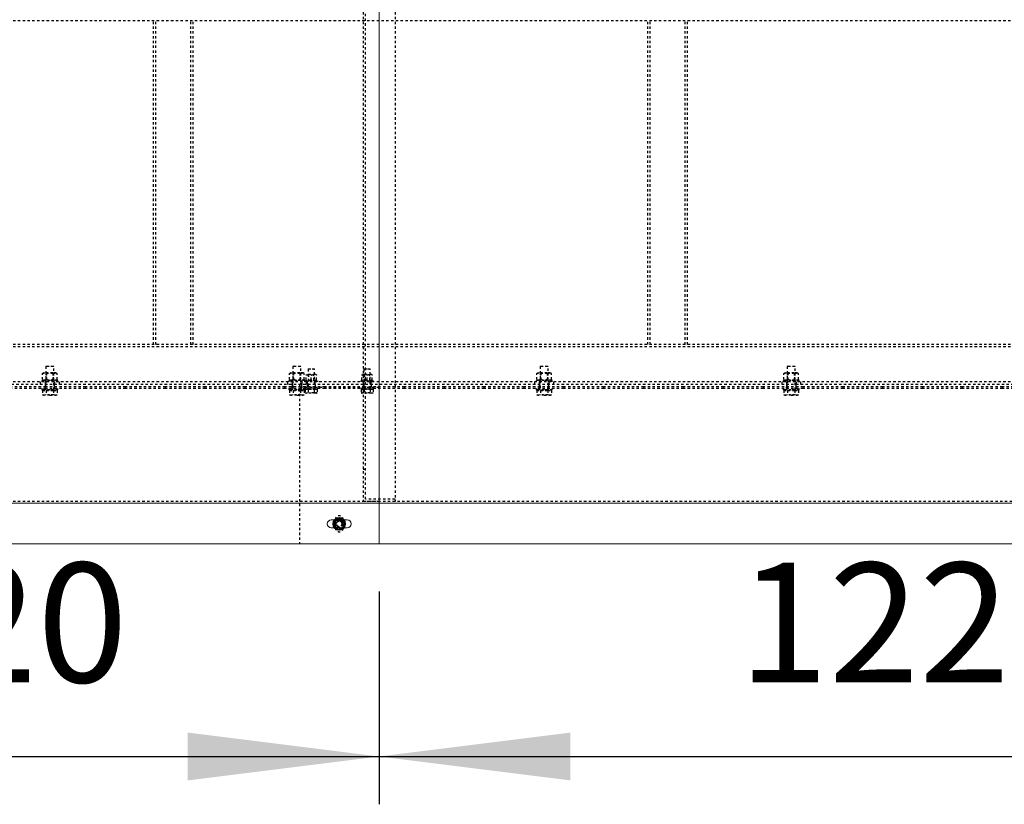
# Model space of a CAD drawing. Units: millimetres. Extents: x 49143 to 221855, y -19824 to 2562.
# Drawn here: x 88289 to 89524, y -5736 to -4752 of the extents above; entities that cross this region are included whole.
import ezdxf

# ---------------------------------------------------------------- set-up
doc = ezdxf.new("R2010")
doc.units = ezdxf.units.MM
doc.linetypes.add('EB_DASH', pattern=[6, 3, -3])
doc.layers.get('0').update_dxf_attribs({"lineweight": 18})
doc.layers.add('CAXA2', color=6, linetype='EB_DASH', lineweight=25)
doc.layers.add('CAXA4', color=3, linetype='Continuous', lineweight=25)
doc.styles.add('标准', font='txt', dxfattribs={"width": 0.667})
doc.dimstyles.new('标准', dxfattribs={"dimscale": 60, "dimtxt": 2.5, "dimasz": 4, "dimexe": 1, "dimexo": 1, "dimtad": 1, "dimdec": 1, "dimzin": 9, "dimdsep": 46, "dimtxsty": '标准', "dimcen": 0, "dimdle": 6, "dimazin": 2, "dimtfac": 1, "dimtdec": 3, "dimtmove": 0, "dimatfit": 3, "dimfxl": 0, "dimtolj": 1, "dimtzin": 0, "dimarcsym": 0})

# ---------------------------------------------------------------- blocks, each defined once
blk = doc.blocks.new('*CAXBLOCK7980')
at = {"layer": 'CAXA4', "linetype": 'Continuous', "lineweight": 25}
for points in [[(87519.3, -5676.5), (87759.3, -5706.5), (87759.3, -5646.5)], [(88739.3, -5676.5), (88499.3, -5706.5), (88499.3, -5646.5)]]:
    blk.add_hatch(color=0, dxfattribs=at).paths.add_polyline_path(points, flags=0)
at = {"layer": 'CAXA4', "color": 0, "linetype": 'Continuous', "lineweight": 25}
for p, q in [((87519.3, -5469.6), (87519.3, -5736.5)), ((88739.3, -5469.6), (88739.3, -5736.5)), ((87519.3, -5676.5), (88739.3, -5676.5))]:
    blk.add_line(p, q, dxfattribs=at)
at = {"layer": 'CAXA4', "color": 0, "linetype": 'Continuous', "lineweight": 25, "insert": (87969.7, -5433.5), "char_height": 150, "attachment_point": 1, "style": '标准'}
blk.add_mtext('\\fNSimSun|b0|i0|p34;1220', dxfattribs=at)
blk = doc.blocks.new('*CAXBLOCK8081')
at = {"layer": 'CAXA4', "linetype": 'Continuous', "lineweight": 25}
for points in [[(88739.3, -5676.5), (88979.3, -5706.5), (88979.3, -5646.5)], [(89959.3, -5676.5), (89719.3, -5706.5), (89719.3, -5646.5)]]:
    blk.add_hatch(color=0, dxfattribs=at).paths.add_polyline_path(points, flags=0)
at = {"layer": 'CAXA4', "color": 0, "linetype": 'Continuous', "lineweight": 25}
for p, q in [((88739.3, -5469.6), (88739.3, -5736.5)), ((89959.3, -5469.6), (89959.3, -5736.5)), ((88739.3, -5676.5), (89959.3, -5676.5))]:
    blk.add_line(p, q, dxfattribs=at)
at = {"layer": 'CAXA4', "color": 0, "linetype": 'Continuous', "lineweight": 25, "insert": (89189.7, -5433.5), "char_height": 150, "attachment_point": 1, "style": '标准'}
blk.add_mtext('\\fNSimSun|b0|i0|p34;1220', dxfattribs=at)

msp = doc.modelspace()

# ---------------------------------------------------------------- linework, layer by layer
at = {"color": 7, "linetype": 'Continuous', "lineweight": 0}
for p, q in [((88739.28, -4554.62), (88739.28, -5358.62)), ((88739.28, -5358.62), (87519.28, -5358.62)), ((88739.28, -5358.62), (88739.28, -5409.62)), ((89959.28, -5358.62), (88739.28, -5358.62)), ((88679.28, -5379.62), (88683.03, -5379.62)), ((88689.28, -5378.12), (88685.53, -5378.12)), ((88693.03, -5378.12), (88689.28, -5378.12)), ((88694.91, -5381.37), (88693.03, -5378.12)), ((88696.78, -5384.62), (88694.91, -5381.37)), ((88695.52, -5379.62), (88699.28, -5379.62)), ((88683.03, -5389.62), (88679.28, -5389.62)), ((88681.77, -5384.62), (88683.65, -5387.87)), ((88683.65, -5387.87), (88685.53, -5391.12)), ((88685.53, -5391.12), (88689.28, -5391.12)), ((88689.28, -5391.12), (88693.03, -5391.12)), ((88699.28, -5389.62), (88695.52, -5389.62)), ((88739.28, -5409.62), (87519.28, -5409.62)), ((89959.28, -5409.62), (88739.28, -5409.62))]:
    msp.add_line(p, q, dxfattribs=at)
msp.add_circle((88689.28, -5384.62), 8, dxfattribs=at)
for centre, radius, start, end in [((88679.28, -5384.62), 5, 90, 270), ((88689.28, -5384.62), 6.5, 150, 210), ((88689.28, -5384.62), 6.5, 90, 150), ((88689.28, -5384.62), 6.5, 30, 90), ((88689.28, -5384.62), 6.5, 330, 30), ((88699.28, -5384.62), 5, 270, 90), ((88689.28, -5384.62), 6.5, 210, 270), ((88689.28, -5384.62), 6.5, 270, 330)]:
    msp.add_arc(centre, radius, start, end, dxfattribs=at)
for points, knots in [([(88683.65, -5381.37), (88683.18, -5382.18), (88682.55, -5383.27), (88681.93, -5384.35), (88681.77, -5384.62)], [0, 0, 0, 0, 2.8033123, 3.7530006, 3.7530006, 3.7530006, 3.7530006]), ([(88685.53, -5378.12), (88685.51, -5378.15), (88684.88, -5379.21), (88684.26, -5380.3), (88683.65, -5381.37)], [0, 0, 0, 0, 0.1019964, 3.7530081, 3.7530081, 3.7530081, 3.7530081]), ([(88693.03, -5391.12), (88693.19, -5390.85), (88693.81, -5389.77), (88694.44, -5388.68), (88694.91, -5387.87)], [0, 0, 0, 0, 0.9496883, 3.7530006, 3.7530006, 3.7530006, 3.7530006]), ([(88694.91, -5387.87), (88695.52, -5386.81), (88696.15, -5385.72), (88696.77, -5384.65), (88696.78, -5384.62)], [0, 0, 0, 0, 3.6509925, 3.7520479, 3.7520479, 3.7520479, 3.7520479])]:
    msp.add_open_spline(points, degree=3, knots=knots, dxfattribs=at)
at = {"layer": 'CAXA2', "color": 6, "linetype": 'EB_DASH', "lineweight": 25}
for p, q in [((88719.28, -4556.62), (88719.28, -5356.62)), ((88759.28, -4556.62), (88759.28, -5356.62)), ((88722.28, -5353.62), (88722.28, -4559.62)), ((110369.28, -4753.62), (87669.28, -4753.62)), ((88456.28, -5159.62), (88456.28, -4753.62)), ((88459.28, -5159.62), (88459.28, -4753.62)), ((88503.28, -5159.62), (88503.28, -4753.62)), ((88506.28, -5159.62), (88506.28, -4753.62)), ((89076.28, -5159.62), (89076.28, -4753.62)), ((89079.28, -5159.62), (89079.28, -4753.62)), ((89123.28, -5159.62), (89123.28, -4753.62)), ((89126.28, -5159.62), (89126.28, -4753.62)), ((110369.28, -5159.62), (87669.28, -5159.62)), ((110369.28, -5162.62), (87669.28, -5162.62)), ((88321.78, -5186.62), (88321.28, -5187.12)), ((88321.78, -5186.62), (88330.78, -5186.62)), ((88331.28, -5187.12), (88330.78, -5186.62)), ((88631.78, -5186.62), (88631.28, -5187.12)), ((88631.78, -5186.62), (88640.78, -5186.62)), ((88641.28, -5187.12), (88640.78, -5186.62)), ((88941.78, -5186.62), (88941.28, -5187.12)), ((88941.78, -5186.62), (88950.78, -5186.62)), ((88951.28, -5187.12), (88950.78, -5186.62)), ((89251.78, -5186.62), (89251.28, -5187.12)), ((89251.78, -5186.62), (89260.78, -5186.62)), ((89261.28, -5187.12), (89260.78, -5186.62)), ((88318.65, -5195.12), (88317.04, -5196.05)), ((88317.04, -5203.69), (88317.04, -5196.05)), ((88330.09, -5195.12), (88318.65, -5195.12)), ((88331.28, -5187.12), (88321.28, -5187.12)), ((88321.28, -5187.12), (88321.28, -5212.62)), ((88321.66, -5203.69), (88321.66, -5196.05)), ((88322.09, -5195.12), (88322.09, -5204.62)), ((88333.9, -5195.12), (88330.09, -5195.12)), ((88330.47, -5204.62), (88330.47, -5195.12)), ((88330.9, -5203.69), (88330.9, -5196.05)), ((88331.28, -5216.62), (88331.28, -5187.12)), ((88335.52, -5196.05), (88333.9, -5195.12)), ((88335.52, -5203.69), (88335.52, -5196.05)), ((88628.65, -5195.12), (88627.04, -5196.05)), ((88627.04, -5203.69), (88627.04, -5196.05)), ((88640.09, -5195.12), (88628.65, -5195.12)), ((88641.28, -5187.12), (88631.28, -5187.12)), ((88631.28, -5187.12), (88631.28, -5216.62)), ((88631.66, -5203.69), (88631.66, -5196.05)), ((88632.09, -5195.12), (88632.09, -5204.62)), ((88643.9, -5195.12), (88640.09, -5195.12)), ((88640.47, -5204.62), (88640.47, -5195.12)), ((88640.9, -5203.69), (88640.9, -5196.05)), ((88641.28, -5216.62), (88641.28, -5187.12)), ((88645.52, -5196.05), (88643.9, -5195.12)), ((88645.52, -5203.69), (88645.52, -5196.05)), ((88647.78, -5204.22), (88647.78, -5197.92)), ((88659.58, -5197.12), (88648.15, -5197.12)), ((88650.68, -5190.22), (88650.28, -5190.62)), ((88658.28, -5190.62), (88650.28, -5190.62)), ((88650.28, -5190.62), (88650.28, -5215.22)), ((88650.68, -5190.22), (88657.88, -5190.22)), ((88650.96, -5197.12), (88650.96, -5205.02)), ((88654.28, -5204.22), (88654.28, -5197.92)), ((88657.6, -5205.02), (88657.6, -5197.12)), ((88658.28, -5190.62), (88657.88, -5190.22)), ((88658.28, -5215.22), (88658.28, -5190.62)), ((88660.4, -5197.12), (88659.58, -5197.12)), ((88660.78, -5204.22), (88660.78, -5197.92)), ((88717.78, -5204.22), (88717.78, -5197.92)), ((88730.4, -5197.12), (88718.15, -5197.12)), ((88720.68, -5190.22), (88720.28, -5190.62)), ((88720.81, -5190.62), (88720.28, -5190.62)), ((88720.28, -5190.62), (88720.28, -5215.22)), ((88728.28, -5190.62), (88720.81, -5190.62)), ((88720.96, -5197.12), (88720.96, -5205.02)), ((88721.16, -5190.22), (88727.88, -5190.22)), ((88724.28, -5204.22), (88724.28, -5197.92)), ((88727.6, -5205.02), (88727.6, -5197.12)), ((88728.28, -5190.62), (88727.88, -5190.22)), ((88728.28, -5215.22), (88728.28, -5190.62)), ((88730.78, -5204.22), (88730.78, -5197.92)), ((88938.65, -5195.12), (88937.04, -5196.05)), ((88937.04, -5203.69), (88937.04, -5196.05)), ((88950.09, -5195.12), (88938.65, -5195.12)), ((88951.28, -5187.12), (88941.28, -5187.12)), ((88941.28, -5187.12), (88941.28, -5216.62)), ((88941.66, -5203.69), (88941.66, -5196.05)), ((88942.09, -5195.12), (88942.09, -5204.62)), ((88953.9, -5195.12), (88950.09, -5195.12)), ((88950.47, -5204.62), (88950.47, -5195.12)), ((88950.9, -5203.69), (88950.9, -5196.05)), ((88951.28, -5216.62), (88951.28, -5187.12)), ((88955.52, -5196.05), (88953.9, -5195.12)), ((88955.52, -5203.69), (88955.52, -5196.05)), ((89248.65, -5195.12), (89247.04, -5196.05)), ((89247.04, -5203.69), (89247.04, -5196.05)), ((89260.09, -5195.12), (89248.65, -5195.12)), ((89261.28, -5187.12), (89251.28, -5187.12)), ((89251.28, -5187.12), (89251.28, -5216.62)), ((89251.66, -5203.69), (89251.66, -5196.05)), ((89252.09, -5195.12), (89252.09, -5204.62)), ((89263.9, -5195.12), (89260.09, -5195.12)), ((89260.47, -5204.62), (89260.47, -5195.12)), ((89260.9, -5203.69), (89260.9, -5196.05)), ((89261.28, -5216.62), (89261.28, -5187.12)), ((89265.52, -5196.05), (89263.9, -5195.12)), ((89265.52, -5203.69), (89265.52, -5196.05)), ((110369.28, -5206.62), (87669.28, -5206.62)), ((98979.28, -5209.62), (87669.28, -5209.62)), ((88314.28, -5206.62), (88314.28, -5209.62)), ((88326.28, -5204.62), (88316.28, -5204.62)), ((88316.28, -5204.62), (88316.28, -5206.62)), ((88317.04, -5203.69), (88318.65, -5204.62)), ((88320.28, -5206.62), (88320.28, -5209.62)), ((88320.28, -5209.62), (88320.28, -5212.62)), ((88320.78, -5204.62), (88320.78, -5206.62)), ((88336.28, -5204.62), (88326.28, -5204.62)), ((88331.78, -5206.62), (88331.78, -5204.62)), ((88332.28, -5206.62), (88332.28, -5209.62)), ((88332.28, -5212.62), (88332.28, -5209.62)), ((88333.9, -5204.62), (88335.52, -5203.69)), ((88336.28, -5206.62), (88336.28, -5204.62)), ((88338.28, -5209.62), (88338.28, -5206.62)), ((88624.28, -5206.62), (88624.28, -5209.62)), ((88636.28, -5204.62), (88626.28, -5204.62)), ((88626.28, -5204.62), (88626.28, -5206.62)), ((88627.04, -5203.69), (88628.65, -5204.62)), ((88630.28, -5206.62), (88630.28, -5209.62)), ((88630.28, -5209.62), (88630.28, -5212.62)), ((88630.78, -5204.62), (88630.78, -5206.62)), ((88646.28, -5204.62), (88636.28, -5204.62)), ((88639.28, -5209.62), (88639.28, -5409.62)), ((88641.78, -5206.62), (88641.78, -5204.62)), ((88642.28, -5206.62), (88642.28, -5209.62)), ((88642.28, -5212.62), (88642.28, -5209.62)), ((88643.9, -5204.62), (88645.52, -5203.69)), ((88646.28, -5206.62), (88646.28, -5204.62)), ((88646.28, -5205.02), (88662.28, -5205.02)), ((88646.28, -5205.02), (88646.28, -5206.62)), ((88648.28, -5209.62), (88648.28, -5206.62)), ((88649.28, -5206.62), (88649.28, -5209.62)), ((88649.28, -5209.62), (88649.28, -5213.62)), ((88649.78, -5205.02), (88649.78, -5206.62)), ((88658.78, -5206.62), (88658.78, -5205.02)), ((88659.28, -5209.62), (88659.28, -5206.62)), ((88659.28, -5209.62), (88659.28, -5213.62)), ((88662.28, -5206.62), (88662.28, -5205.02)), ((88716.28, -5205.02), (88717.35, -5205.02)), ((88716.28, -5205.02), (88716.28, -5206.62)), ((88717.35, -5205.02), (88732.28, -5205.02)), ((88719.28, -5206.62), (88719.28, -5209.62)), ((88719.78, -5205.02), (88719.78, -5206.62)), ((88728.78, -5206.62), (88728.78, -5205.02)), ((88729.28, -5209.62), (88729.28, -5206.62)), ((88729.28, -5209.62), (88729.28, -5213.62)), ((88732.28, -5206.62), (88732.28, -5205.02)), ((88934.28, -5206.62), (88934.28, -5209.62)), ((88946.28, -5204.62), (88936.28, -5204.62)), ((88936.28, -5204.62), (88936.28, -5206.62)), ((88937.04, -5203.69), (88938.65, -5204.62)), ((88940.28, -5206.62), (88940.28, -5209.62)), ((88940.28, -5209.62), (88940.28, -5212.62)), ((88940.78, -5204.62), (88940.78, -5206.62)), ((88956.28, -5204.62), (88946.28, -5204.62)), ((88951.78, -5206.62), (88951.78, -5204.62)), ((88952.28, -5206.62), (88952.28, -5209.62)), ((88952.28, -5212.62), (88952.28, -5209.62)), ((88953.9, -5204.62), (88955.52, -5203.69)), ((88956.28, -5206.62), (88956.28, -5204.62)), ((88958.28, -5209.62), (88958.28, -5206.62)), ((89244.28, -5206.62), (89244.28, -5209.62)), ((89256.28, -5204.62), (89246.28, -5204.62)), ((89246.28, -5204.62), (89246.28, -5206.62)), ((89247.04, -5203.69), (89248.65, -5204.62)), ((89250.28, -5206.62), (89250.28, -5209.62)), ((89250.28, -5209.62), (89250.28, -5212.62)), ((89250.78, -5204.62), (89250.78, -5206.62)), ((89266.28, -5204.62), (89256.28, -5204.62)), ((89261.78, -5206.62), (89261.78, -5204.62)), ((89262.28, -5206.62), (89262.28, -5209.62)), ((89262.28, -5212.62), (89262.28, -5209.62)), ((89263.9, -5204.62), (89265.52, -5203.69)), ((89266.28, -5206.62), (89266.28, -5204.62)), ((89268.28, -5209.62), (89268.28, -5206.62)), ((88321.28, -5212.62), (88271.28, -5212.62)), ((88321.28, -5214.62), (88271.28, -5214.62)), ((88316.28, -5214.62), (88316.28, -5216.62)), ((88316.28, -5214.62), (88316.28, -5216.62)), ((88316.28, -5216.62), (88317.04, -5216.62)), ((88326.28, -5216.62), (88316.28, -5216.62)), ((88317.04, -5216.62), (88336.28, -5216.62)), ((88317.04, -5217.22), (88317.04, -5222.57)), ((88317.04, -5217.22), (88321.66, -5217.22)), ((88319.35, -5223.02), (88317.04, -5222.57)), ((88317.04, -5222.57), (88318.28, -5223.02)), ((88318.28, -5223.02), (88319.35, -5223.02)), ((88319.04, -5216.62), (88318.44, -5217.22)), ((88321.66, -5222.57), (88319.35, -5223.02)), ((88326.28, -5223.02), (88319.35, -5223.02)), ((88320.28, -5214.62), (88320.28, -5212.62)), ((88320.78, -5214.62), (88320.78, -5216.62)), ((88320.78, -5214.62), (88320.78, -5216.62)), ((88321.28, -5214.62), (88321.28, -5212.62)), ((88371.28, -5212.62), (88321.28, -5212.62)), ((88371.28, -5214.62), (88321.28, -5214.62)), ((88321.28, -5214.62), (88321.28, -5216.62)), ((88321.66, -5217.22), (88321.66, -5222.57)), ((88321.66, -5217.22), (88330.9, -5217.22)), ((88336.28, -5216.62), (88326.28, -5216.62)), ((88326.28, -5223.02), (88333.21, -5223.02)), ((88330.9, -5217.22), (88330.9, -5222.57)), ((88330.9, -5217.22), (88335.52, -5217.22)), ((88333.21, -5223.02), (88330.9, -5222.57)), ((88331.78, -5216.62), (88331.78, -5214.62)), ((88331.78, -5216.62), (88331.78, -5214.62)), ((88332.28, -5214.62), (88332.28, -5212.62)), ((88335.52, -5222.57), (88333.21, -5223.02)), ((88333.21, -5223.02), (88334.28, -5223.02)), ((88334.11, -5217.22), (88333.51, -5216.62)), ((88334.28, -5223.02), (88335.52, -5222.57)), ((88335.52, -5217.22), (88335.52, -5222.57)), ((88336.28, -5216.62), (88336.28, -5214.62)), ((88336.28, -5216.62), (88336.28, -5214.62)), ((88371.28, -5214.62), (88371.28, -5212.62)), ((88421.28, -5212.62), (88371.28, -5212.62)), ((88421.28, -5214.62), (88371.28, -5214.62)), ((88421.28, -5214.62), (88421.28, -5212.62)), ((88471.28, -5212.62), (88421.28, -5212.62)), ((88471.28, -5214.62), (88421.28, -5214.62)), ((88471.28, -5214.62), (88471.28, -5212.62)), ((88521.28, -5212.62), (88471.28, -5212.62)), ((88521.28, -5214.62), (88471.28, -5214.62)), ((88521.28, -5214.62), (88521.28, -5212.62)), ((88571.28, -5212.62), (88521.28, -5212.62)), ((88571.28, -5214.62), (88521.28, -5214.62)), ((88571.28, -5214.62), (88571.28, -5212.62)), ((88621.28, -5212.62), (88571.28, -5212.62)), ((88621.28, -5214.62), (88571.28, -5214.62)), ((88621.28, -5214.62), (88621.28, -5212.62)), ((88671.28, -5212.62), (88621.28, -5212.62)), ((88671.28, -5214.62), (88621.28, -5214.62)), ((88626.28, -5214.62), (88626.28, -5216.62)), ((88626.28, -5214.62), (88626.28, -5216.62)), ((88627.04, -5216.62), (88626.28, -5216.62)), ((88636.28, -5216.62), (88626.28, -5216.62)), ((88627.04, -5216.62), (88646.28, -5216.62)), ((88627.04, -5217.22), (88627.04, -5222.57)), ((88627.04, -5217.22), (88631.66, -5217.22)), ((88629.35, -5223.02), (88627.04, -5222.57)), ((88627.04, -5222.57), (88628.28, -5223.02)), ((88628.28, -5223.02), (88629.35, -5223.02)), ((88629.04, -5216.62), (88628.44, -5217.22)), ((88631.66, -5222.57), (88629.35, -5223.02)), ((88636.28, -5223.02), (88629.35, -5223.02)), ((88630.28, -5214.62), (88630.28, -5212.62)), ((88630.78, -5214.62), (88630.78, -5216.62)), ((88630.78, -5214.62), (88630.78, -5216.62)), ((88631.66, -5217.22), (88631.66, -5222.57)), ((88631.66, -5217.22), (88640.9, -5217.22)), ((88646.28, -5216.62), (88636.28, -5216.62)), ((88636.28, -5223.02), (88643.21, -5223.02)), ((88739.28, -5213.62), (88639.28, -5213.62)), ((88640.9, -5217.22), (88640.9, -5222.57)), ((88640.9, -5217.22), (88645.52, -5217.22)), ((88643.21, -5223.02), (88640.9, -5222.57)), ((88641.78, -5216.62), (88641.78, -5214.62)), ((88641.78, -5216.62), (88641.78, -5214.62)), ((88642.28, -5214.62), (88642.28, -5212.62)), ((88645.52, -5222.57), (88643.21, -5223.02)), ((88643.21, -5223.02), (88644.28, -5223.02)), ((88644.11, -5217.22), (88643.51, -5216.62)), ((88644.28, -5223.02), (88645.52, -5222.57)), ((88645.52, -5217.22), (88645.52, -5222.57)), ((88646.28, -5213.62), (88646.28, -5215.22)), ((88646.28, -5216.62), (88646.28, -5214.62)), ((88646.28, -5216.62), (88646.28, -5214.62)), ((88646.28, -5215.22), (88662.28, -5215.22)), ((88646.77, -5215.82), (88646.77, -5220.15)), ((88646.77, -5215.82), (88650.53, -5215.82)), ((88648.65, -5220.52), (88646.77, -5220.15)), ((88646.77, -5220.15), (88647.78, -5220.52)), ((88648.65, -5220.52), (88647.78, -5220.52)), ((88648.54, -5215.22), (88647.94, -5215.82)), ((88650.53, -5220.15), (88648.65, -5220.52)), ((88654.28, -5220.52), (88648.65, -5220.52)), ((88649.78, -5213.62), (88649.78, -5215.22)), ((88650.53, -5215.82), (88650.53, -5220.15)), ((88650.53, -5215.82), (88658.03, -5215.82)), ((88654.28, -5220.52), (88650.53, -5220.15)), ((88658.03, -5220.15), (88654.28, -5220.52)), ((88659.91, -5220.52), (88654.28, -5220.52)), ((88658.03, -5215.82), (88658.03, -5220.15)), ((88658.03, -5215.82), (88661.78, -5215.82)), ((88658.78, -5215.22), (88658.78, -5213.62)), ((88660.78, -5220.52), (88659.91, -5220.52)), ((88660.61, -5215.82), (88660.01, -5215.22)), ((88660.78, -5220.52), (88661.78, -5220.15)), ((88661.78, -5215.82), (88661.78, -5220.15)), ((88662.28, -5215.22), (88662.28, -5213.62)), ((88671.28, -5214.62), (88671.28, -5212.62)), ((88721.28, -5212.62), (88671.28, -5212.62)), ((88721.28, -5214.62), (88671.28, -5214.62)), ((88716.28, -5213.62), (88716.28, -5215.22)), ((88716.28, -5215.22), (88717.35, -5215.22)), ((88716.77, -5215.82), (88716.77, -5220.15)), ((88716.77, -5215.82), (88720.53, -5215.82)), ((88716.77, -5220.15), (88717.78, -5220.52)), ((88717.35, -5215.22), (88732.28, -5215.22)), ((88718.65, -5220.52), (88717.78, -5220.52)), ((88718.54, -5215.22), (88717.94, -5215.82)), ((88724.28, -5220.52), (88718.65, -5220.52)), ((88719.78, -5213.62), (88719.78, -5215.22)), ((88720.53, -5215.82), (88720.53, -5220.15)), ((88720.53, -5215.82), (88728.03, -5215.82)), ((88724.28, -5220.52), (88720.53, -5220.15)), ((88721.28, -5214.62), (88721.28, -5212.62)), ((88771.28, -5212.62), (88721.28, -5212.62)), ((88771.28, -5214.62), (88721.28, -5214.62)), ((88728.03, -5220.15), (88724.28, -5220.52)), ((88729.91, -5220.52), (88724.28, -5220.52)), ((88728.03, -5215.82), (88728.03, -5220.15)), ((88728.03, -5215.82), (88731.78, -5215.82)), ((88729.91, -5220.52), (88728.03, -5220.15)), ((88728.78, -5215.22), (88728.78, -5213.62)), ((88731.78, -5220.15), (88729.91, -5220.52)), ((88730.78, -5220.52), (88729.91, -5220.52)), ((88730.61, -5215.82), (88730.01, -5215.22)), ((88730.78, -5220.52), (88731.78, -5220.15)), ((88731.78, -5215.82), (88731.78, -5220.15)), ((88732.28, -5215.22), (88732.28, -5213.62)), ((88771.28, -5214.62), (88771.28, -5212.62)), ((88821.28, -5212.62), (88771.28, -5212.62)), ((88821.28, -5214.62), (88771.28, -5214.62)), ((88821.28, -5214.62), (88821.28, -5212.62)), ((88871.28, -5212.62), (88821.28, -5212.62)), ((88871.28, -5214.62), (88821.28, -5214.62)), ((88871.28, -5214.62), (88871.28, -5212.62)), ((88921.28, -5212.62), (88871.28, -5212.62)), ((88921.28, -5214.62), (88871.28, -5214.62)), ((88921.28, -5214.62), (88921.28, -5212.62)), ((88971.28, -5212.62), (88921.28, -5212.62)), ((88971.28, -5214.62), (88921.28, -5214.62)), ((88936.28, -5214.62), (88936.28, -5216.62)), ((88936.28, -5214.62), (88936.28, -5216.62)), ((88937.04, -5216.62), (88936.28, -5216.62)), ((88946.28, -5216.62), (88936.28, -5216.62)), ((88937.04, -5216.62), (88956.28, -5216.62)), ((88937.04, -5217.22), (88937.04, -5222.57)), ((88937.04, -5217.22), (88941.66, -5217.22)), ((88939.35, -5223.02), (88937.04, -5222.57)), ((88937.04, -5222.57), (88938.28, -5223.02)), ((88938.28, -5223.02), (88939.35, -5223.02)), ((88939.04, -5216.62), (88938.44, -5217.22)), ((88941.66, -5222.57), (88939.35, -5223.02)), ((88946.28, -5223.02), (88939.35, -5223.02)), ((88940.28, -5214.62), (88940.28, -5212.62)), ((88940.78, -5214.62), (88940.78, -5216.62)), ((88940.78, -5214.62), (88940.78, -5216.62)), ((88941.66, -5217.22), (88941.66, -5222.57)), ((88941.66, -5217.22), (88950.9, -5217.22)), ((88956.28, -5216.62), (88946.28, -5216.62)), ((88946.28, -5223.02), (88953.21, -5223.02)), ((88950.9, -5217.22), (88950.9, -5222.57)), ((88950.9, -5217.22), (88955.52, -5217.22)), ((88953.21, -5223.02), (88950.9, -5222.57)), ((88951.78, -5216.62), (88951.78, -5214.62)), ((88951.78, -5216.62), (88951.78, -5214.62)), ((88952.28, -5214.62), (88952.28, -5212.62)), ((88955.52, -5222.57), (88953.21, -5223.02)), ((88953.21, -5223.02), (88954.28, -5223.02)), ((88954.11, -5217.22), (88953.51, -5216.62)), ((88954.28, -5223.02), (88955.52, -5222.57)), ((88955.52, -5217.22), (88955.52, -5222.57)), ((88956.28, -5216.62), (88956.28, -5214.62)), ((88956.28, -5216.62), (88956.28, -5214.62)), ((88971.28, -5214.62), (88971.28, -5212.62)), ((89021.28, -5212.62), (88971.28, -5212.62)), ((89021.28, -5214.62), (88971.28, -5214.62)), ((89021.28, -5214.62), (89021.28, -5212.62)), ((89071.28, -5212.62), (89021.28, -5212.62)), ((89071.28, -5214.62), (89021.28, -5214.62)), ((89071.28, -5214.62), (89071.28, -5212.62)), ((89121.28, -5212.62), (89071.28, -5212.62)), ((89121.28, -5214.62), (89071.28, -5214.62)), ((89121.28, -5214.62), (89121.28, -5212.62)), ((89171.28, -5212.62), (89121.28, -5212.62)), ((89171.28, -5214.62), (89121.28, -5214.62)), ((89171.28, -5214.62), (89171.28, -5212.62)), ((89221.28, -5212.62), (89171.28, -5212.62)), ((89221.28, -5214.62), (89171.28, -5214.62)), ((89221.28, -5214.62), (89221.28, -5212.62)), ((89271.28, -5212.62), (89221.28, -5212.62)), ((89271.28, -5214.62), (89221.28, -5214.62)), ((89246.28, -5214.62), (89246.28, -5216.62)), ((89246.28, -5214.62), (89246.28, -5216.62)), ((89247.04, -5216.62), (89246.28, -5216.62)), ((89256.28, -5216.62), (89246.28, -5216.62)), ((89247.04, -5216.62), (89266.28, -5216.62)), ((89247.04, -5217.22), (89247.04, -5222.57)), ((89247.04, -5217.22), (89251.66, -5217.22)), ((89249.35, -5223.02), (89247.04, -5222.57)), ((89247.04, -5222.57), (89248.28, -5223.02)), ((89248.28, -5223.02), (89249.35, -5223.02)), ((89249.04, -5216.62), (89248.44, -5217.22)), ((89251.66, -5222.57), (89249.35, -5223.02)), ((89256.28, -5223.02), (89249.35, -5223.02)), ((89250.28, -5214.62), (89250.28, -5212.62)), ((89250.78, -5214.62), (89250.78, -5216.62)), ((89250.78, -5214.62), (89250.78, -5216.62)), ((89251.66, -5217.22), (89251.66, -5222.57)), ((89251.66, -5217.22), (89260.9, -5217.22)), ((89266.28, -5216.62), (89256.28, -5216.62)), ((89256.28, -5223.02), (89263.21, -5223.02)), ((89260.9, -5217.22), (89260.9, -5222.57)), ((89260.9, -5217.22), (89265.52, -5217.22)), ((89263.21, -5223.02), (89260.9, -5222.57)), ((89261.78, -5216.62), (89261.78, -5214.62)), ((89261.78, -5216.62), (89261.78, -5214.62)), ((89262.28, -5214.62), (89262.28, -5212.62)), ((89265.52, -5222.57), (89263.21, -5223.02)), ((89263.21, -5223.02), (89264.28, -5223.02)), ((89264.11, -5217.22), (89263.51, -5216.62)), ((89264.28, -5223.02), (89265.52, -5222.57)), ((89265.52, -5217.22), (89265.52, -5222.57)), ((89266.28, -5216.62), (89266.28, -5214.62)), ((89266.28, -5216.62), (89266.28, -5214.62)), ((89271.28, -5214.62), (89271.28, -5212.62)), ((89321.28, -5212.62), (89271.28, -5212.62)), ((89321.28, -5214.62), (89271.28, -5214.62)), ((89321.28, -5214.62), (89321.28, -5212.62)), ((89371.28, -5212.62), (89321.28, -5212.62)), ((89371.28, -5214.62), (89321.28, -5214.62)), ((89371.28, -5214.62), (89371.28, -5212.62)), ((89421.28, -5212.62), (89371.28, -5212.62)), ((89421.28, -5214.62), (89371.28, -5214.62)), ((89421.28, -5214.62), (89421.28, -5212.62)), ((89471.28, -5212.62), (89421.28, -5212.62)), ((89471.28, -5214.62), (89421.28, -5214.62)), ((89471.28, -5214.62), (89471.28, -5212.62)), ((89521.28, -5212.62), (89471.28, -5212.62)), ((89521.28, -5214.62), (89471.28, -5214.62)), ((89521.28, -5214.62), (89521.28, -5212.62)), ((89571.28, -5212.62), (89521.28, -5212.62)), ((89571.28, -5214.62), (89521.28, -5214.62)), ((88722.28, -5316.62), (88719.28, -5316.62)), ((88739.28, -5356.62), (87519.28, -5356.62)), ((88759.28, -5356.62), (88719.28, -5356.62)), ((88759.28, -5353.62), (88722.28, -5353.62)), ((89959.28, -5356.62), (88739.28, -5356.62)), ((88683.03, -5379.62), (88695.52, -5379.62)), ((88684.28, -5379.62), (88684.28, -5389.62)), ((88694.28, -5389.62), (88694.28, -5379.62)), ((88695.52, -5389.62), (88683.03, -5389.62))]:
    msp.add_line(p, q, dxfattribs=at)
for radius in [6.33, 6.13, 5.74, 4.5, 4, 3.6, 3.32]:
    msp.add_circle((88689.28, -5384.62), radius, dxfattribs=at)
for centre, start, end in [((88689.28, -5379.62), 0, 180), ((88689.28, -5389.62), 180, 360)]:
    msp.add_arc(centre, 5, start, end, dxfattribs=at)
for points, knots in [([(88317.04, -5196.05), (88317.59, -5195.78), (88318.53, -5195.32), (88319.89, -5195.32), (88320.88, -5195.62), (88321.46, -5195.94), (88321.66, -5196.05)], [0, 0, 0, 0, 1.7719971, 2.9865668, 4.2338066, 4.8741223, 4.8741223, 4.8741223, 4.8741223]), ([(88321.66, -5196.05), (88322.46, -5195.84), (88324.08, -5195.43), (88326.48, -5195.27), (88328.78, -5195.5), (88330.19, -5195.86), (88330.9, -5196.05)], [0, 0, 0, 0, 2.4787607, 5.0115407, 7.1715937, 9.3707229, 9.3707229, 9.3707229, 9.3707229]), ([(88330.9, -5196.05), (88331.3, -5195.84), (88332.11, -5195.43), (88333.31, -5195.27), (88334.46, -5195.5), (88335.16, -5195.86), (88335.52, -5196.05)], [0, 0, 0, 0, 1.2902306, 2.6087296, 3.7321357, 4.8762262, 4.8762262, 4.8762262, 4.8762262]), ([(88627.04, -5196.05), (88627.59, -5195.78), (88628.53, -5195.32), (88629.89, -5195.32), (88630.88, -5195.62), (88631.46, -5195.94), (88631.66, -5196.05)], [0, 0, 0, 0, 1.7725113, 2.9870998, 4.2343588, 4.8742037, 4.8742037, 4.8742037, 4.8742037]), ([(88631.66, -5196.05), (88632.46, -5195.84), (88634.08, -5195.43), (88636.48, -5195.27), (88638.78, -5195.5), (88640.19, -5195.86), (88640.9, -5196.05)], [0, 0, 0, 0, 2.4787607, 5.0134438, 7.1715988, 9.370728, 9.370728, 9.370728, 9.370728]), ([(88640.9, -5196.05), (88641.3, -5195.84), (88642.11, -5195.43), (88643.31, -5195.27), (88644.46, -5195.5), (88645.16, -5195.86), (88645.52, -5196.05)], [0, 0, 0, 0, 1.2905603, 2.6093962, 3.7330893, 4.8779556, 4.8779556, 4.8779556, 4.8779556]), ([(88647.78, -5197.92), (88648.56, -5197.7), (88650.41, -5197.17), (88652.65, -5197.4), (88654, -5197.83), (88654.28, -5197.92)], [0, 0, 0, 0, 2.4042703, 5.7360494, 6.6086253, 6.6086253, 6.6086253, 6.6086253]), ([(88647.78, -5197.36), (88647.78, -5197.35), (88647.78, -5197.26), (88647.78, -5197.6), (88647.78, -5197.92)], [0, 0, 0, 0, 0.04171131, 0.59501827, 0.59501827, 0.59501827, 0.59501827]), ([(88654.28, -5197.92), (88654.84, -5197.75), (88655.98, -5197.41), (88658.19, -5197.23), (88659.78, -5197.65), (88660.78, -5197.92)], [0, 0, 0, 0, 1.7530401, 3.5426475, 6.6164037, 6.6164037, 6.6164037, 6.6164037]), ([(88660.78, -5197.92), (88660.78, -5197.74), (88660.78, -5197.41), (88660.78, -5197.37), (88660.78, -5197.36)], [0, 0, 0, 0, 0.29626984, 0.55979192, 0.55979192, 0.55979192, 0.55979192]), ([(88717.78, -5197.92), (88718.34, -5197.75), (88719.48, -5197.41), (88721.7, -5197.23), (88723.28, -5197.65), (88724.28, -5197.92)], [0, 0, 0, 0, 1.7530434, 3.5440876, 6.6164321, 6.6164321, 6.6164321, 6.6164321]), ([(88717.78, -5197.36), (88717.78, -5197.35), (88717.78, -5197.26), (88717.78, -5197.6), (88717.78, -5197.92)], [0, 0, 0, 0, 0.04171077, 0.59501827, 0.59501827, 0.59501827, 0.59501827]), ([(88724.28, -5197.92), (88725.06, -5197.7), (88726.91, -5197.17), (88729.15, -5197.4), (88730.5, -5197.83), (88730.78, -5197.92)], [0, 0, 0, 0, 2.4042703, 5.7360494, 6.6086253, 6.6086253, 6.6086253, 6.6086253]), ([(88730.78, -5197.92), (88730.78, -5197.74), (88730.78, -5197.41), (88730.78, -5197.37), (88730.78, -5197.36)], [0, 0, 0, 0, 0.29626905, 0.55979192, 0.55979192, 0.55979192, 0.55979192]), ([(88937.04, -5196.05), (88937.59, -5195.78), (88938.53, -5195.32), (88939.89, -5195.32), (88940.88, -5195.62), (88941.46, -5195.94), (88941.66, -5196.05)], [0, 0, 0, 0, 1.7715559, 2.9858232, 4.2327525, 4.8724282, 4.8724282, 4.8724282, 4.8724282]), ([(88941.66, -5196.05), (88942.46, -5195.84), (88944.08, -5195.43), (88946.48, -5195.27), (88948.78, -5195.5), (88950.19, -5195.86), (88950.9, -5196.05)], [0, 0, 0, 0, 2.4806218, 5.0134017, 7.1715567, 9.3706859, 9.3706859, 9.3706859, 9.3706859]), ([(88950.9, -5196.05), (88951.3, -5195.84), (88952.11, -5195.43), (88953.31, -5195.27), (88954.46, -5195.5), (88955.16, -5195.86), (88955.52, -5196.05)], [0, 0, 0, 0, 1.2910077, 2.6093106, 3.7329714, 4.8778049, 4.8778049, 4.8778049, 4.8778049]), ([(89247.04, -5196.05), (89247.59, -5195.78), (89248.53, -5195.32), (89249.89, -5195.32), (89250.88, -5195.62), (89251.46, -5195.94), (89251.66, -5196.05)], [0, 0, 0, 0, 1.7715559, 2.9858232, 4.2327525, 4.8724282, 4.8724282, 4.8724282, 4.8724282]), ([(89251.66, -5196.05), (89252.46, -5195.84), (89254.08, -5195.43), (89256.48, -5195.27), (89258.78, -5195.5), (89260.19, -5195.86), (89260.9, -5196.05)], [0, 0, 0, 0, 2.4806218, 5.0134017, 7.1734548, 9.372584, 9.372584, 9.372584, 9.372584]), ([(89260.9, -5196.05), (89261.3, -5195.84), (89262.11, -5195.43), (89263.31, -5195.27), (89264.46, -5195.5), (89265.16, -5195.86), (89265.52, -5196.05)], [0, 0, 0, 0, 1.2902257, 2.6082246, 3.7321204, 4.8762066, 4.8762066, 4.8762066, 4.8762066]), ([(88321.66, -5203.69), (88321.46, -5203.8), (88320.89, -5204.11), (88319.9, -5204.42), (88318.54, -5204.42), (88317.59, -5203.96), (88317.04, -5203.69)], [0, 0, 0, 0, 0.6403083, 1.8561525, 3.1020722, 4.8740488, 4.8740488, 4.8740488, 4.8740488]), ([(88330.9, -5203.69), (88330.1, -5203.89), (88328.47, -5204.31), (88326.07, -5204.46), (88323.78, -5204.24), (88322.37, -5203.87), (88321.66, -5203.69)], [0, 0, 0, 0, 2.4806218, 5.0134027, 7.1715591, 9.3706883, 9.3706883, 9.3706883, 9.3706883]), ([(88335.52, -5203.69), (88335.11, -5203.89), (88334.3, -5204.31), (88333.1, -5204.46), (88331.96, -5204.24), (88331.25, -5203.87), (88330.9, -5203.69)], [0, 0, 0, 0, 1.2902316, 2.6087321, 3.7321397, 4.8762311, 4.8762311, 4.8762311, 4.8762311]), ([(88631.66, -5203.69), (88631.46, -5203.8), (88630.89, -5204.11), (88629.9, -5204.42), (88628.54, -5204.42), (88627.59, -5203.96), (88627.04, -5203.69)], [0, 0, 0, 0, 0.6398268, 1.8561597, 3.101582, 4.8740433, 4.8740433, 4.8740433, 4.8740433]), ([(88640.9, -5203.69), (88640.1, -5203.89), (88638.47, -5204.31), (88636.07, -5204.46), (88633.78, -5204.24), (88632.37, -5203.87), (88631.66, -5203.69)], [0, 0, 0, 0, 2.4787607, 5.0134448, 7.1716013, 9.3707305, 9.3707305, 9.3707305, 9.3707305]), ([(88645.52, -5203.69), (88645.11, -5203.89), (88644.3, -5204.31), (88643.1, -5204.46), (88641.95, -5204.24), (88641.25, -5203.87), (88640.9, -5203.69)], [0, 0, 0, 0, 1.2910434, 2.6093831, 3.73357, 4.8779516, 4.8779516, 4.8779516, 4.8779516]), ([(88647.78, -5204.22), (88647.78, -5204.4), (88647.78, -5204.72), (88647.78, -5204.76), (88647.78, -5204.78)], [0, 0, 0, 0, 0.29626203, 0.55977702, 0.55977702, 0.55977702, 0.55977702]), ([(88654.28, -5204.22), (88654, -5204.31), (88652.65, -5204.73), (88650.41, -5204.97), (88648.56, -5204.44), (88647.78, -5204.22)], [0, 0, 0, 0, 0.8725724, 4.2043506, 6.6086178, 6.6086178, 6.6086178, 6.6086178]), ([(88660.78, -5204.22), (88660.22, -5204.39), (88659.08, -5204.72), (88656.86, -5204.91), (88655.28, -5204.49), (88654.28, -5204.22)], [0, 0, 0, 0, 1.7516411, 3.5426906, 6.6164552, 6.6164552, 6.6164552, 6.6164552]), ([(88660.78, -5204.78), (88660.78, -5204.79), (88660.78, -5204.88), (88660.78, -5204.54), (88660.78, -5204.22)], [0, 0, 0, 0, 0.04171029, 0.59500337, 0.59500337, 0.59500337, 0.59500337]), ([(88724.28, -5204.22), (88723.72, -5204.39), (88722.58, -5204.72), (88720.36, -5204.91), (88718.78, -5204.49), (88717.78, -5204.22)], [0, 0, 0, 0, 1.7516411, 3.5426906, 6.6164552, 6.6164552, 6.6164552, 6.6164552]), ([(88717.78, -5204.22), (88717.78, -5204.4), (88717.78, -5204.72), (88717.78, -5204.76), (88717.78, -5204.78)], [0, 0, 0, 0, 0.29626124, 0.55977702, 0.55977702, 0.55977702, 0.55977702]), ([(88730.78, -5204.22), (88730.5, -5204.31), (88729.15, -5204.73), (88726.91, -5204.97), (88725.06, -5204.44), (88724.28, -5204.22)], [0, 0, 0, 0, 0.8725724, 4.2043506, 6.6086178, 6.6086178, 6.6086178, 6.6086178]), ([(88730.78, -5204.78), (88730.78, -5204.79), (88730.78, -5204.88), (88730.78, -5204.54), (88730.78, -5204.22)], [0, 0, 0, 0, 0.04170975, 0.59500337, 0.59500337, 0.59500337, 0.59500337]), ([(88941.66, -5203.69), (88941.46, -5203.8), (88940.89, -5204.11), (88939.9, -5204.42), (88938.54, -5204.42), (88937.59, -5203.96), (88937.04, -5203.69)], [0, 0, 0, 0, 0.6396683, 1.8552098, 3.1008193, 4.8723547, 4.8723547, 4.8723547, 4.8723547]), ([(88950.9, -5203.69), (88950.09, -5203.89), (88948.47, -5204.31), (88946.07, -5204.46), (88943.78, -5204.24), (88942.37, -5203.87), (88941.66, -5203.69)], [0, 0, 0, 0, 2.4787607, 5.0115417, 7.1715962, 9.3707254, 9.3707254, 9.3707254, 9.3707254]), ([(88955.52, -5203.69), (88955.12, -5203.89), (88954.31, -5204.31), (88953.1, -5204.46), (88951.96, -5204.24), (88951.25, -5203.87), (88950.9, -5203.69)], [0, 0, 0, 0, 1.2905612, 2.6093986, 3.7330933, 4.8779605, 4.8779605, 4.8779605, 4.8779605]), ([(89251.66, -5203.69), (89251.46, -5203.8), (89250.89, -5204.11), (89249.9, -5204.42), (89248.54, -5204.42), (89247.59, -5203.96), (89247.04, -5203.69)], [0, 0, 0, 0, 0.6396683, 1.8552098, 3.1008193, 4.8723547, 4.8723547, 4.8723547, 4.8723547]), ([(89260.9, -5203.69), (89260.1, -5203.89), (89258.47, -5204.31), (89256.07, -5204.46), (89253.78, -5204.24), (89252.37, -5203.87), (89251.66, -5203.69)], [0, 0, 0, 0, 2.4806218, 5.0134027, 7.1734572, 9.3725864, 9.3725864, 9.3725864, 9.3725864]), ([(89265.52, -5203.69), (89265.11, -5203.89), (89264.3, -5204.31), (89263.1, -5204.46), (89261.96, -5204.24), (89261.25, -5203.87), (89260.9, -5203.69)], [0, 0, 0, 0, 1.2902316, 2.6087321, 3.7321397, 4.8762311, 4.8762311, 4.8762311, 4.8762311]), ([(88326.28, -5223.02), (88324.77, -5222.94), (88323.22, -5222.85), (88321.7, -5222.58), (88321.66, -5222.57)], [0, 0, 0, 0, 4.515973, 4.640046, 4.640046, 4.640046, 4.640046]), ([(88330.9, -5222.57), (88330.51, -5222.64), (88328.99, -5222.9), (88327.44, -5222.97), (88326.28, -5223.02)], [0, 0, 0, 0, 1.1751184, 4.644844, 4.644844, 4.644844, 4.644844]), ([(88636.28, -5223.02), (88634.77, -5222.94), (88633.22, -5222.85), (88631.7, -5222.58), (88631.66, -5222.57)], [0, 0, 0, 0, 4.5140742, 4.6400243, 4.6400243, 4.6400243, 4.6400243]), ([(88640.9, -5222.57), (88640.51, -5222.64), (88638.98, -5222.9), (88637.43, -5222.97), (88636.28, -5223.02)], [0, 0, 0, 0, 1.1751184, 4.644844, 4.644844, 4.644844, 4.644844]), ([(88659.91, -5220.52), (88659.29, -5220.45), (88658.66, -5220.38), (88658.05, -5220.16), (88658.03, -5220.15)], [0, 0, 0, 0, 1.8613387, 1.9128498, 1.9128498, 1.9128498, 1.9128498]), ([(88661.78, -5220.15), (88661.63, -5220.21), (88661.01, -5220.42), (88660.38, -5220.48), (88659.91, -5220.52)], [0, 0, 0, 0, 0.4848098, 1.9154243, 1.9154243, 1.9154243, 1.9154243]), ([(88718.65, -5220.52), (88718.18, -5220.48), (88717.55, -5220.42), (88716.93, -5220.21), (88716.77, -5220.15)], [0, 0, 0, 0, 1.4321459, 1.9173103, 1.9173103, 1.9173103, 1.9173103]), ([(88720.53, -5220.15), (88720.51, -5220.16), (88719.9, -5220.38), (88719.26, -5220.45), (88718.65, -5220.52)], [0, 0, 0, 0, 0.0515112, 1.9128498, 1.9128498, 1.9128498, 1.9128498]), ([(88946.28, -5223.02), (88944.77, -5222.94), (88943.22, -5222.85), (88941.7, -5222.58), (88941.66, -5222.57)], [0, 0, 0, 0, 4.515973, 4.641923, 4.641923, 4.641923, 4.641923]), ([(88950.9, -5222.57), (88950.51, -5222.64), (88948.98, -5222.9), (88947.44, -5222.97), (88946.28, -5223.02)], [0, 0, 0, 0, 1.1751184, 4.642942, 4.642942, 4.642942, 4.642942]), ([(89256.28, -5223.02), (89254.77, -5222.94), (89253.22, -5222.85), (89251.7, -5222.58), (89251.66, -5222.57)], [0, 0, 0, 0, 4.515973, 4.641923, 4.641923, 4.641923, 4.641923]), ([(89260.9, -5222.57), (89260.51, -5222.64), (89258.99, -5222.9), (89257.44, -5222.97), (89256.28, -5223.02)], [0, 0, 0, 0, 1.1751184, 4.644844, 4.644844, 4.644844, 4.644844]), ([(88689.28, -5377.11), (88688.72, -5377.44), (88687.58, -5378.1), (88685.36, -5379.37), (88683.78, -5380.29), (88682.78, -5380.87)], [0, 0, 0, 0, 1.9870838, 4.018866, 7.5057756, 7.5057756, 7.5057756, 7.5057756]), ([(88682.78, -5380.87), (88682.78, -5381.52), (88682.78, -5382.83), (88682.78, -5385.39), (88682.78, -5387.22), (88682.78, -5388.37)], [0, 0, 0, 0, 1.9879286, 4.0189771, 7.5055361, 7.5055361, 7.5055361, 7.5055361]), ([(88695.78, -5380.87), (88695.5, -5380.7), (88694.15, -5379.93), (88691.91, -5378.63), (88690.06, -5377.56), (88689.28, -5377.11)], [0, 0, 0, 0, 0.9910291, 4.7751154, 7.5057756, 7.5057756, 7.5057756, 7.5057756]), ([(88695.78, -5388.37), (88695.78, -5387.72), (88695.78, -5386.4), (88695.78, -5383.85), (88695.78, -5382.02), (88695.78, -5380.87)], [0, 0, 0, 0, 1.9879286, 4.0189771, 7.5055361, 7.5055361, 7.5055361, 7.5055361]), ([(88682.78, -5388.37), (88683.56, -5388.82), (88685.41, -5389.89), (88687.65, -5391.19), (88689, -5391.96), (88689.28, -5392.12)], [0, 0, 0, 0, 2.73066, 6.5147316, 7.5057607, 7.5057607, 7.5057607, 7.5057607]), ([(88689.28, -5392.12), (88689.84, -5391.8), (88690.98, -5391.14), (88693.19, -5389.86), (88694.78, -5388.95), (88695.78, -5388.37)], [0, 0, 0, 0, 1.9886691, 4.0188347, 7.5057607, 7.5057607, 7.5057607, 7.5057607])]:
    msp.add_open_spline(points, degree=3, knots=knots, dxfattribs=at)

# ---------------------------------------------------------------- dimensions: what is measured, and where the dimension line sits
at = {"layer": 'CAXA4', "color": 1, "linetype": 'Continuous', "lineweight": 25}
for base, p1, p2, picture, middle in [((88129.28, -5676.49), (87519.28, -5409.62), (88739.28, -5409.62), '*CAXBLOCK7980', (88129.28, -5536.24)), ((89349.28, -5676.49), (88739.28, -5409.62), (89959.28, -5409.62), '*CAXBLOCK8081', (89349.28, -5536.24))]:
    dim = msp.add_linear_dim(base=base, p1=p1, p2=p2, text='\\fNSimSun;1220', dimstyle='标准', dxfattribs=at)
    dim.commit()
    dim.dimension.update_dxf_attribs({"geometry": picture, "text_midpoint": middle})

doc.saveas('drawing.dxf')
